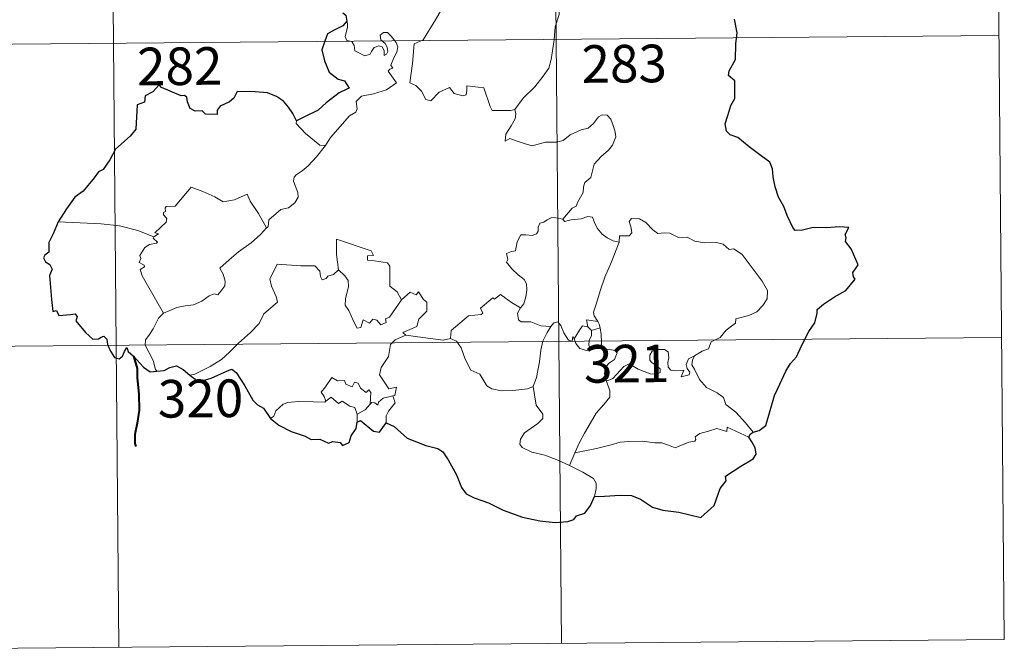
# Model space of a CAD drawing. Units: metres. Extents: x 558996 to 563477, y 4707469 to 4710478.
# Drawn here: x 559427 to 559623, y 4709224 to 4709350 of the extents above; entities that cross this region are included whole.
import ezdxf
from ezdxf.enums import TextEntityAlignment as Align

# ---------------------------------------------------------------- set-up
doc = ezdxf.new("R2010")
doc.units = ezdxf.units.M
doc.header["$MEASUREMENT"] = 0
doc.layers.add('Level 63', color=7, linetype='Continuous', lineweight=0)
doc.styles.add('Arial', font='ARIAL.TTF', dxfattribs={"height": 0.2})

msp = doc.modelspace()

# ---------------------------------------------------------------- linework, layer by layer
at = {"layer": 'Level 63', "linetype": 'Continuous', "lineweight": 0}
for points in [[(559532.51, 4709526.5, -0.74), (559535.15, 4709225.34, -0.74)], [(559620.78, 4709527.28, -0.74), (559623.43, 4709226.13, -0.74)], [(559444.23, 4709525.73, -0.74), (559446.87, 4709224.57, -0.74)], [(559533.9, 4709348.29, -0.74), (559534.66, 4709350.76, -0.74), (559534.76, 4709353.81, -0.74), (559535.04, 4709357.93, -0.74), (559534.83, 4709359.24, -0.74), (559534.23, 4709359.94, -0.74), (559533.69, 4709362.26, -0.74), (559533.68, 4709363.58, -0.74), (559533.24, 4709364.57, -0.74), (559531.69, 4709365.52, -0.74), (559528.44, 4709367.36, -0.74), (559527.45, 4709367.47, -0.74), (559526.72, 4709366.42, -0.74), (559525.19, 4709365.71, -0.74), (559523.44, 4709365.07, -0.74), (559521.94, 4709363.93, -0.74), (559520.06, 4709362.42, -0.74), (559516.35, 4709363.92, -0.74), (559515.13, 4709362.44, -0.74)], [(559511.49, 4709352.25, -0.74), (559509.99, 4709349.7, -0.74), (559507.53, 4709345.73, -0.74), (559505.76, 4709344.94, -0.74), (559505.45, 4709341.02, -0.74), (559504.88, 4709337.11, -0.74), (559506.1, 4709336.6, -0.74), (559507.25, 4709335.48, -0.74), (559508.1, 4709333.79, -0.74), (559509.11, 4709333.55, -0.74), (559510.72, 4709335.28, -0.74), (559512.8, 4709336.22, -0.74), (559513.73, 4709335, -0.74), (559515.5, 4709334.56, -0.74), (559516.11, 4709334.74, -0.74), (559516.26, 4709335.61, -0.74), (559516.3, 4709336.56, -0.74), (559519.65, 4709336.16, -0.74), (559520.94, 4709332.44, -0.74), (559521.35, 4709331.62, -0.74), (559525.03, 4709331.6, -0.74), (559525.87, 4709331.84, -0.74)], [(559488.06, 4709324.62, -0.74), (559489.07, 4709326.25, -0.74), (559492.85, 4709330.56, -0.74), (559494.12, 4709331.28, -0.74), (559494.37, 4709331.98, -0.74), (559494.22, 4709333.44, -0.74), (559495.27, 4709334.48, -0.74), (559497.63, 4709334.96, -0.74), (559500.26, 4709335.77, -0.74), (559502.26, 4709337.16, -0.74), (559500.61, 4709339.45, -0.74), (559500.89, 4709339.84, -0.74), (559501.5, 4709340.05, -0.74), (559501.11, 4709340.68, -0.74), (559501.73, 4709342.13, -0.74), (559502.32, 4709343.24, -0.74), (559502.48, 4709344.3, -0.74), (559502.18, 4709345.18, -0.74), (559501.16, 4709346.44, -0.74), (559500.44, 4709347.19, -0.74), (559499.64, 4709347.17, -0.74), (559498.97, 4709346.65, -0.74), (559499.09, 4709345.74, -0.74), (559499.98, 4709344.98, -0.74), (559500.39, 4709344.25, -0.74), (559500.52, 4709343.37, -0.74), (559500.26, 4709342.88, -0.74), (559499.77, 4709342.57, -0.74), (559499.78, 4709343.55, -0.74), (559499.36, 4709344.33, -0.74), (559498.7, 4709344.54, -0.74), (559497.76, 4709344.15, -0.74), (559497.24, 4709343.4, -0.74), (559496.99, 4709342.84, -0.74), (559495.91, 4709342.52, -0.74), (559493.92, 4709343.49, -0.74), (559493.83, 4709344.55, -0.74), (559493.34, 4709345.4, -0.74), (559492.36, 4709345.6, -0.74), (559492.04, 4709346.37, -0.74), (559492.45, 4709348.18, -0.74), (559492.47, 4709348.92, -0.74), (559492.32, 4709349.42, -0.74)], [(559525.87, 4709331.84, -0.74), (559527.53, 4709334.1, -0.74), (559529.8, 4709336.37, -0.74), (559531.47, 4709338.45, -0.74), (559532.6, 4709340.04, -0.74), (559533.11, 4709341.78, -0.74), (559533.68, 4709345.7, -0.74), (559533.9, 4709348.29, -0.74)], [(559357.54, 4709344.26, -0.74), (559622.37, 4709346.59, -0.74)], [(559525.87, 4709331.84, -0.74), (559526.05, 4709330.97, -0.74), (559525.88, 4709329.95, -0.74), (559525.1, 4709328.54, -0.74), (559524.01, 4709326.92, -0.74), (559523.88, 4709325.52, -0.74), (559524.81, 4709326.06, -0.74), (559526.08, 4709325.6, -0.74), (559527.7, 4709325.01, -0.74), (559529.3, 4709324.55, -0.74), (559531.95, 4709325.28, -0.74), (559534.16, 4709325.31, -0.74), (559535.46, 4709325.66, -0.74), (559536.84, 4709326.79, -0.74), (559539.04, 4709327.76, -0.74), (559540.46, 4709328.08, -0.74), (559541.55, 4709329.03, -0.74), (559542.49, 4709330.37, -0.74), (559543.27, 4709330.78, -0.74), (559544.27, 4709330.67, -0.74), (559544.97, 4709329.88, -0.74), (559545.45, 4709328.63, -0.74), (559545.82, 4709327.37, -0.74), (559545.95, 4709326.36, -0.74), (559545.33, 4709324.68, -0.74), (559544.53, 4709323.71, -0.74), (559543.02, 4709322.43, -0.74), (559541.64, 4709320.94, -0.74), (559541, 4709318.29, -0.74), (559539.81, 4709317.26, -0.74), (559539.51, 4709316.42, -0.74), (559539.48, 4709315.26, -0.74), (559538.39, 4709313.41, -0.74), (559538.07, 4709312.55, -0.74), (559537.28, 4709312.13, -0.74), (559535.41, 4709309.95, -0.74)], [(559482.28, 4709329.53, -0.74), (559482.27, 4709329.02, -0.74), (559484.08, 4709327.02, -0.74), (559486.94, 4709324.71, -0.74), (559488.06, 4709324.62, -0.74)], [(559488.06, 4709324.62, -0.74), (559486.29, 4709322.41, -0.74), (559484.65, 4709320.61, -0.74), (559483.44, 4709319.62, -0.74), (559482.21, 4709318.78, -0.74), (559481.85, 4709318.3, -0.74), (559481.74, 4709317.51, -0.74), (559482.54, 4709315.24, -0.74), (559482.62, 4709314.35, -0.74), (559481.95, 4709313.24, -0.74), (559480.74, 4709312.24, -0.74), (559479.17, 4709311.9, -0.74), (559476.76, 4709309.84, -0.74), (559476.66, 4709308.44, -0.74), (559476.3, 4709308.22, -0.74)], [(559453.89, 4709306.43, -0.74), (559454.78, 4709307.04, -0.74), (559454.07, 4709307.25, -0.74), (559456.31, 4709309.37, -0.74), (559456.43, 4709310.11, -0.74), (559455.78, 4709310.79, -0.74), (559455.77, 4709311.27, -0.74), (559456.16, 4709311.48, -0.74), (559456.11, 4709312.18, -0.74), (559456.35, 4709312.47, -0.74), (559458.09, 4709312.57, -0.74), (559461.31, 4709316.31, -0.74), (559463.62, 4709315.45, -0.74), (559466.01, 4709314.42, -0.74), (559467.68, 4709313.42, -0.74), (559469.96, 4709313.82, -0.74), (559472.44, 4709314.91, -0.74), (559473.06, 4709313.56, -0.74), (559474.7, 4709311.07, -0.74), (559476.3, 4709308.22, -0.74)], [(559535.41, 4709309.95, -0.74), (559533.98, 4709310.21, -0.74), (559533.21, 4709310.27, -0.74), (559532.27, 4709309.79, -0.74), (559531.6, 4709309.34, -0.74), (559530.82, 4709309.16, -0.74), (559530.48, 4709308.37, -0.74), (559530.51, 4709307.58, -0.74), (559530.16, 4709307.06, -0.74), (559529.3, 4709306.71, -0.74), (559528.04, 4709306.82, -0.74), (559527.01, 4709306.82, -0.74), (559526.28, 4709305.45, -0.74), (559526, 4709303.66, -0.74), (559525.2, 4709303.53, -0.74), (559524.16, 4709303.12, -0.74), (559524.42, 4709301.91, -0.74), (559524.18, 4709301.36, -0.74), (559525.21, 4709300.03, -0.74), (559526.52, 4709298.85, -0.74), (559527.71, 4709297.9, -0.74), (559528.14, 4709297.08, -0.74), (559528.24, 4709295.86, -0.74), (559528.06, 4709294.46, -0.74), (559527.64, 4709293.05, -0.74), (559526.98, 4709292.26, -0.74)], [(559546.66, 4709305.36, -0.74), (559545.46, 4709305.61, -0.74), (559544.23, 4709306.23, -0.74), (559543.24, 4709306.98, -0.74), (559542.25, 4709308.16, -0.74), (559541.63, 4709309.42, -0.74), (559541.33, 4709310.36, -0.74), (559540.4, 4709310.51, -0.74), (559539.04, 4709310, -0.74), (559537.09, 4709309.85, -0.74), (559535.73, 4709309.52, -0.74), (559535.41, 4709309.95, -0.74)], [(559453.89, 4709306.43, -0.74), (559450.65, 4709307.69, -0.74), (559447.03, 4709308.66, -0.74), (559443.39, 4709309.04, -0.74), (559439.16, 4709309.24, -0.74), (559434.79, 4709309.42, -0.74)], [(559561.69, 4709282.68, -0.74), (559563.22, 4709283.66, -0.74), (559564.43, 4709284.11, -0.74), (559564.96, 4709285.53, -0.74), (559566.77, 4709286.34, -0.74), (559567.97, 4709287.82, -0.74), (559569.86, 4709289.25, -0.74), (559569.87, 4709290.08, -0.74), (559572.49, 4709290.77, -0.74), (559574.1, 4709291.48, -0.74), (559575.26, 4709292.74, -0.74), (559576.17, 4709294.09, -0.74), (559576.19, 4709295.76, -0.74), (559575.13, 4709297.58, -0.74), (559571.15, 4709302.91, -0.74), (559569.52, 4709304.03, -0.74), (559568.57, 4709303.93, -0.74), (559567.4, 4709304.97, -0.74), (559566.03, 4709305.33, -0.74), (559563.64, 4709305.23, -0.74), (559561.72, 4709305.56, -0.74), (559560.23, 4709306.39, -0.74), (559558.47, 4709306.32, -0.74), (559556.72, 4709307.18, -0.74), (559555.7, 4709307.26, -0.74), (559554.32, 4709307.11, -0.74), (559553.36, 4709307.86, -0.74), (559551.97, 4709309.28, -0.74), (559550.68, 4709310.01, -0.74), (559549.1, 4709310.07, -0.74), (559548.61, 4709309.49, -0.74), (559549.02, 4709308.2, -0.74), (559549.14, 4709307.2, -0.74), (559548.64, 4709306.64, -0.74), (559546.68, 4709306.6, -0.74), (559546.66, 4709305.36, -0.74)], [(559455.76, 4709291.22, -0.74), (559454.22, 4709294.03, -0.74), (559451.52, 4709298.65, -0.74), (559451.14, 4709299.91, -0.74), (559451.99, 4709300.44, -0.74), (559451.94, 4709300.79, -0.74), (559450.95, 4709301.29, -0.74), (559451.29, 4709302.11, -0.74), (559451.08, 4709302.71, -0.74), (559452.09, 4709304.32, -0.74), (559452.98, 4709304.88, -0.74), (559454.4, 4709305.16, -0.74), (559454.6, 4709305.38, -0.74), (559453.75, 4709306.14, -0.74), (559453.89, 4709306.43, -0.74)], [(559476.3, 4709308.22, -0.74), (559475.1, 4709306.93, -0.74), (559473.28, 4709305.22, -0.74), (559470.76, 4709303.43, -0.74)], [(559497.63, 4709302.74, -0.74), (559497.16, 4709303.66, -0.74), (559490.26, 4709305.97, -0.74), (559490.3, 4709302.88, -0.74), (559490.7, 4709299.87, -0.74)], [(559546.66, 4709305.36, -0.74), (559545.1, 4709301.45, -0.74), (559543.78, 4709298.4, -0.74), (559542.83, 4709295.64, -0.74), (559542.15, 4709293.18, -0.74), (559541.49, 4709291.42, -0.74), (559541.64, 4709290.7, -0.74), (559542.4, 4709289.54, -0.74)], [(559470.76, 4709303.43, -0.74), (559468.85, 4709301.83, -0.74), (559467.05, 4709300.21, -0.74), (559467.67, 4709298.98, -0.74), (559468.1, 4709297.6, -0.74), (559468.04, 4709296.64, -0.74), (559467.24, 4709295.58, -0.74), (559466.64, 4709294.87, -0.74), (559465.91, 4709295.04, -0.74), (559464.89, 4709294.68, -0.74), (559463.46, 4709293.64, -0.74), (559461.74, 4709292.87, -0.74), (559460.1, 4709292.69, -0.74), (559458.44, 4709292.33, -0.74), (559457.03, 4709291.72, -0.74), (559455.76, 4709291.22, -0.74)], [(559503.21, 4709293.89, -0.74), (559502.38, 4709295.46, -0.74), (559500.9, 4709296.61, -0.74), (559500.94, 4709300.59, -0.74), (559500.48, 4709301.22, -0.74), (559497.87, 4709301.66, -0.74), (559496.48, 4709301.81, -0.74), (559496.45, 4709302.64, -0.74), (559497.63, 4709302.74, -0.74)], [(559490.7, 4709299.87, -0.74), (559489.65, 4709298.92, -0.74), (559488.54, 4709298.62, -0.74), (559488.22, 4709298.12, -0.74), (559487.44, 4709297.86, -0.74), (559487.12, 4709298.55, -0.74), (559486.96, 4709299.58, -0.74), (559485.98, 4709300.65, -0.74), (559483.2, 4709300.64, -0.74), (559478.44, 4709300.99, -0.74), (559477.54, 4709299.03, -0.74), (559477.02, 4709298.04, -0.74), (559477.34, 4709296.63, -0.74), (559478.26, 4709294.53, -0.74), (559478.5, 4709293.41, -0.74), (559475.77, 4709291.05, -0.74), (559474.83, 4709289.17, -0.74), (559473.15, 4709287.39, -0.74), (559470.75, 4709285.24, -0.74), (559468.93, 4709283.42, -0.74), (559467.36, 4709281.97, -0.74), (559465.08, 4709280.56, -0.74), (559462.02, 4709279.07, -0.74), (559461.04, 4709278.83, -0.74)], [(559503.21, 4709293.89, -0.74), (559500.82, 4709290.44, -0.74), (559500.08, 4709290.08, -0.74), (559500.17, 4709289.38, -0.74), (559499.09, 4709288.91, -0.74), (559498.34, 4709289.83, -0.74), (559497.5, 4709290.02, -0.74), (559496.85, 4709289.19, -0.74), (559495.63, 4709289.86, -0.74), (559495.15, 4709288.37, -0.74), (559494.41, 4709288.25, -0.74), (559493.7, 4709289.65, -0.74), (559492.73, 4709291.72, -0.74), (559492.03, 4709292.79, -0.74), (559492.09, 4709294.04, -0.74), (559492.68, 4709296.56, -0.74), (559492.6, 4709297.73, -0.74), (559491.94, 4709298.66, -0.74), (559490.7, 4709299.87, -0.74)], [(559504.13, 4709286.81, -0.74), (559503.48, 4709287.37, -0.74), (559506.32, 4709288.55, -0.74), (559506.69, 4709290.04, -0.74), (559508.29, 4709291.64, -0.74), (559508.3, 4709293.4, -0.74), (559507.6, 4709293.91, -0.74), (559506.66, 4709295.5, -0.74), (559506.14, 4709294.89, -0.74), (559504.95, 4709295.43, -0.74), (559503.21, 4709293.89, -0.74)], [(559526.98, 4709292.26, -0.74), (559525.14, 4709293.34, -0.74), (559522.96, 4709294.94, -0.74), (559521.81, 4709294.02, -0.74), (559521.44, 4709294.3, -0.74), (559519.01, 4709292.22, -0.74), (559519.43, 4709291.24, -0.74), (559519.15, 4709290.96, -0.74), (559516.63, 4709290.66, -0.74), (559513.15, 4709287.76, -0.74), (559513.02, 4709286.14, -0.74)], [(559455.76, 4709291.22, -0.74), (559454.82, 4709290.2, -0.74), (559453.76, 4709288.12, -0.74), (559452.87, 4709286.73, -0.74), (559452.2, 4709285.92, -0.74), (559452.16, 4709284.86, -0.74), (559453.71, 4709281.79, -0.74), (559454.22, 4709279.96, -0.74), (559454.46, 4709279.63, -0.74)], [(559533.04, 4709288.59, -0.74), (559531.01, 4709288.71, -0.74), (559529.05, 4709289.52, -0.74), (559527.09, 4709289.49, -0.74), (559526.59, 4709289.9, -0.74), (559526.39, 4709291.2, -0.74), (559526.98, 4709292.26, -0.74)], [(559537.66, 4709286.13, -0.74), (559537.42, 4709286.56, -0.74), (559537.25, 4709285.66, -0.74), (559536.54, 4709285.86, -0.74), (559535.6, 4709287.31, -0.74), (559535.04, 4709288.76, -0.74), (559534.39, 4709289.5, -0.74), (559533.64, 4709289.26, -0.74), (559533.04, 4709288.59, -0.74)], [(559540.42, 4709288.46, -0.74), (559539.34, 4709288.71, -0.74), (559538.74, 4709287.82, -0.74), (559537.66, 4709286.13, -0.74)], [(559542.4, 4709289.54, -0.74), (559540.14, 4709289.88, -0.74), (559540.42, 4709288.46, -0.74)], [(559542.4, 4709289.54, -0.74), (559542.63, 4709289.02, -0.74), (559542.84, 4709288.29, -0.74)], [(559501.52, 4709274.72, -0.74), (559501.92, 4709274.8, -0.74), (559502.22, 4709276.49, -0.74), (559500.74, 4709276.14, -0.74), (559498.86, 4709278.95, -0.74), (559499.2, 4709280.37, -0.74), (559500.68, 4709282.59, -0.74), (559501.07, 4709284.97, -0.74), (559502, 4709285.93, -0.74), (559504.13, 4709286.81, -0.74)], [(559513.02, 4709286.14, -0.74), (559511.52, 4709285.81, -0.74), (559507.51, 4709286.34, -0.74), (559504.13, 4709286.81, -0.74)], [(559529.48, 4709276.58, -0.74), (559530.16, 4709278.39, -0.74), (559530.77, 4709281.54, -0.74), (559530.99, 4709283.84, -0.74), (559531.45, 4709285.63, -0.74), (559532.31, 4709287.37, -0.74), (559533.04, 4709288.59, -0.74)], [(559540.42, 4709288.46, -0.74), (559541.12, 4709287.74, -0.74)], [(559541.12, 4709287.74, -0.74), (559541.11, 4709286.72, -0.74), (559540.63, 4709285.84, -0.74), (559540.58, 4709284.82, -0.74), (559541, 4709283.87, -0.74)], [(559541.12, 4709287.74, -0.74), (559542.84, 4709288.29, -0.74)], [(559542.84, 4709288.29, -0.74), (559543.07, 4709286.96, -0.74), (559543.14, 4709285.42, -0.74), (559543.15, 4709284.14, -0.74)], [(559358.07, 4709284.03, -0.74), (559622.9, 4709286.35, -0.74)], [(559529.48, 4709276.58, -0.74), (559528.36, 4709276.12, -0.74), (559525.46, 4709275.82, -0.74), (559523.17, 4709275.76, -0.74), (559521.26, 4709276.14, -0.74), (559520.23, 4709276.72, -0.74), (559518.84, 4709279.08, -0.74), (559517.06, 4709279.85, -0.74), (559515.96, 4709282.04, -0.74), (559515.16, 4709284.28, -0.74), (559514.18, 4709285.63, -0.74), (559513.02, 4709286.14, -0.74)], [(559537.66, 4709286.13, -0.74), (559538.02, 4709285.16, -0.74), (559538.8, 4709284.2, -0.74), (559540.15, 4709283.74, -0.74), (559541, 4709283.87, -0.74)], [(559541, 4709283.87, -0.74), (559542.08, 4709284.16, -0.74), (559543.15, 4709284.14, -0.74)], [(559543.15, 4709284.14, -0.74), (559545.1, 4709283.89, -0.74), (559545.77, 4709283.76, -0.74), (559546.22, 4709283.28, -0.74), (559545.73, 4709281.96, -0.74), (559544.5, 4709281.2, -0.74), (559543.84, 4709280.17, -0.74), (559543.7, 4709279.09, -0.74), (559544.13, 4709277.66, -0.74)], [(559544.13, 4709277.66, -0.74), (559545.36, 4709278.19, -0.74), (559547.59, 4709280.55, -0.74), (559548.66, 4709281.13, -0.74), (559550.41, 4709280.02, -0.74), (559552.8, 4709279.15, -0.74), (559554.17, 4709279.04, -0.74), (559554.79, 4709279.38, -0.74), (559554.81, 4709280.09, -0.74), (559554.08, 4709280.72, -0.74), (559553.14, 4709281.4, -0.74), (559552.76, 4709281.84, -0.74), (559552.74, 4709282.85, -0.74), (559553.23, 4709283.65, -0.74), (559554.48, 4709283.96, -0.74), (559555.66, 4709283.95, -0.74), (559556.38, 4709283.49, -0.74), (559556.53, 4709282.29, -0.74), (559556.35, 4709281.35, -0.74), (559556.41, 4709280.47, -0.74), (559556.95, 4709279.87, -0.74), (559558, 4709279.75, -0.74), (559559.52, 4709279.84, -0.74), (559558.97, 4709278.51, -0.74), (559560.61, 4709278.94, -0.74), (559560.72, 4709279.46, -0.74), (559560.2, 4709280.21, -0.74), (559559.97, 4709280.99, -0.74), (559560.44, 4709282.14, -0.74), (559561.69, 4709282.68, -0.74)], [(559573.39, 4709267.52, -0.74), (559571.81, 4709269.38, -0.74), (559569.91, 4709271.46, -0.74), (559567.89, 4709273, -0.74), (559567.42, 4709274.38, -0.74), (559566.18, 4709275.35, -0.74), (559564.07, 4709276.42, -0.74), (559562.64, 4709277.96, -0.74), (559561.66, 4709280.05, -0.74), (559561.13, 4709280.9, -0.74), (559561.24, 4709281.82, -0.74), (559561.69, 4709282.68, -0.74)], [(559488.16, 4709273.68, -0.74), (559487.81, 4709274.57, -0.74), (559487.25, 4709275.44, -0.74), (559488.06, 4709276.52, -0.74), (559489.35, 4709278.41, -0.74), (559490.48, 4709277.71, -0.74), (559491.88, 4709277.76, -0.74), (559492.13, 4709277.09, -0.74), (559493.42, 4709276.55, -0.74), (559493.84, 4709277.43, -0.74), (559494.63, 4709277.26, -0.74), (559495.07, 4709276.28, -0.74), (559496.18, 4709275.4, -0.74), (559496.74, 4709275.92, -0.74), (559497.15, 4709275.41, -0.74), (559496.99, 4709273.04, -0.74)], [(559544.13, 4709277.66, -0.74), (559544.77, 4709275.73, -0.74), (559544.75, 4709274.44, -0.74), (559543.58, 4709273.01, -0.74), (559542.06, 4709271.27, -0.74), (559540.84, 4709269.2, -0.74), (559539.73, 4709267.32, -0.74), (559538.7, 4709265.42, -0.74), (559537.81, 4709263.37, -0.74)], [(559536.76, 4709260.87, -0.74), (559534.41, 4709261.88, -0.74), (559531.82, 4709262.88, -0.74), (559529.25, 4709263.48, -0.74), (559527.32, 4709264.44, -0.74), (559526.85, 4709265.11, -0.74), (559527, 4709266.1, -0.74), (559527.79, 4709267.38, -0.74), (559530.45, 4709269.25, -0.74), (559531.4, 4709270.2, -0.74), (559531.41, 4709271.11, -0.74), (559530.08, 4709272.88, -0.74), (559529.48, 4709276.58, -0.74)], [(559477.14, 4709270.19, -0.74), (559477.8, 4709270.71, -0.74), (559478.16, 4709271.75, -0.74), (559479.65, 4709273.08, -0.74), (559480.59, 4709273.41, -0.74), (559482.67, 4709273.58, -0.74), (559485.66, 4709273.57, -0.74), (559487.98, 4709273.46, -0.74), (559488.16, 4709273.68, -0.74)], [(559494.4, 4709271.11, -0.74), (559493.92, 4709272.43, -0.74), (559492.92, 4709272.69, -0.74), (559491.44, 4709273.66, -0.74), (559490.66, 4709273.22, -0.74), (559489.21, 4709274.45, -0.74), (559488.16, 4709273.68, -0.74)], [(559496.99, 4709273.04, -0.74), (559496.01, 4709271.92, -0.74), (559494.4, 4709271.11, -0.74)], [(559496.99, 4709273.04, -0.74), (559497.33, 4709273.42, -0.74), (559497.92, 4709273.36, -0.74), (559498.55, 4709272.86, -0.74), (559498.68, 4709273.47, -0.74), (559499.56, 4709274.27, -0.74), (559500.46, 4709274.44, -0.74), (559501.52, 4709274.72, -0.74)], [(559501.52, 4709274.72, -0.74), (559502.01, 4709273.34, -0.74), (559500.65, 4709271.69, -0.74), (559500.19, 4709270.77, -0.74), (559500.2, 4709269.32, -0.74)], [(559494.4, 4709271.11, -0.74), (559494.37, 4709269.48, -0.74)], [(559572.48, 4709266.48, -0.74), (559568.2, 4709268.49, -0.74), (559568.1, 4709267.65, -0.74), (559566.11, 4709268.22, -0.74), (559564.46, 4709267.7, -0.74), (559562.71, 4709267.24, -0.74), (559561.8, 4709266.58, -0.74), (559561.93, 4709266, -0.74), (559561.7, 4709265.7, -0.74), (559560.53, 4709265.48, -0.74), (559557.82, 4709264.36, -0.74), (559556.49, 4709264.91, -0.74), (559555.17, 4709265.36, -0.74), (559553.76, 4709265.35, -0.74), (559551.28, 4709265.69, -0.74), (559548.6, 4709265.6, -0.74), (559546.82, 4709265.49, -0.74), (559545.03, 4709264.97, -0.74), (559542.1, 4709264.21, -0.74), (559537.81, 4709263.37, -0.74)], [(559537.81, 4709263.37, -0.74), (559536.76, 4709260.87, -0.74)], [(559541.69, 4709254.65, -0.74), (559542.04, 4709256.26, -0.74), (559542.04, 4709257.34, -0.74), (559541.52, 4709258.28, -0.74), (559539.37, 4709259.53, -0.74), (559536.76, 4709260.87, -0.74)], [(559358.6, 4709223.8, -0.74), (559623.43, 4709226.13, -0.74)]]:
    msp.add_polyline3d(points, dxfattribs=at)
at = {"layer": 'Level 63', "linetype": 'Continuous', "lineweight": 30}
for points in [[(559491.52, 4709351.07, -0.74), (559492.12, 4709350.63, -0.74), (559492.32, 4709349.42, -0.74)], [(559573.39, 4709267.52, -0.74), (559574.58, 4709267.81, -0.74), (559575.86, 4709268.82, -0.74), (559576.63, 4709271.35, -0.74), (559577.62, 4709274.83, -0.74), (559578.7, 4709277.06, -0.74), (559579.87, 4709279.64, -0.74), (559580.83, 4709281.2, -0.74), (559581.99, 4709282.52, -0.74), (559583.05, 4709284.85, -0.74), (559584.46, 4709287.54, -0.74), (559585.63, 4709289.32, -0.74), (559586.1, 4709291.24, -0.74), (559586.14, 4709291.96, -0.74), (559587.38, 4709293.01, -0.74), (559589.58, 4709294.45, -0.74), (559591.83, 4709295.73, -0.74), (559593.71, 4709298, -0.74), (559593.33, 4709298.46, -0.74), (559593.26, 4709299.29, -0.74), (559593.78, 4709300.08, -0.74), (559594.27, 4709300.84, -0.74), (559592.9, 4709304.06, -0.74), (559591.79, 4709305.49, -0.74), (559591.93, 4709306.24, -0.74), (559591.68, 4709306.91, -0.74), (559592.4, 4709308.3, -0.74), (559590.57, 4709308.41, -0.74), (559587.99, 4709308.21, -0.74), (559585.29, 4709308.29, -0.74), (559583.16, 4709307.77, -0.74), (559581.75, 4709307.68, -0.74), (559581.27, 4709308.28, -0.74), (559580.11, 4709310.71, -0.74), (559579.48, 4709312.51, -0.74), (559578.42, 4709314.31, -0.74), (559577.72, 4709316.37, -0.74), (559577.37, 4709318.4, -0.74), (559577.18, 4709319.98, -0.74), (559576.65, 4709321.34, -0.74), (559574.94, 4709322.57, -0.74), (559572.57, 4709324.38, -0.74), (559570.31, 4709326.22, -0.74), (559568.75, 4709326.78, -0.74), (559568.07, 4709327.5, -0.74), (559567.8, 4709328.96, -0.74), (559568.33, 4709330.61, -0.74), (559568.93, 4709332.64, -0.74), (559569.72, 4709333.99, -0.74), (559569.69, 4709337.56, -0.74), (559568.44, 4709338.58, -0.74), (559568.58, 4709339.52, -0.74), (559569.82, 4709341.78, -0.74), (559569.92, 4709344.92, -0.74), (559570.16, 4709347.11, -0.74), (559569.64, 4709349.85, -0.74)], [(559491.52, 4709348.52, -0.74), (559489.68, 4709347.6, -0.74), (559488.49, 4709346.91, -0.74), (559487.97, 4709345.42, -0.74), (559487.38, 4709343.69, -0.74), (559487.88, 4709341.52, -0.74), (559488.84, 4709339.26, -0.74), (559490.58, 4709337.85, -0.74), (559491.85, 4709337.56, -0.74), (559492.82, 4709336.08, -0.74), (559492.31, 4709335.9, -0.74), (559490.81, 4709335.14, -0.74), (559488.2, 4709333.15, -0.74), (559486.61, 4709331.71, -0.74), (559484.04, 4709330.44, -0.74), (559482.28, 4709329.53, -0.74)], [(559482.28, 4709329.53, -0.74), (559481.58, 4709331.02, -0.74), (559480.68, 4709332.28, -0.74), (559479.73, 4709333.5, -0.74), (559478.3, 4709334.44, -0.74), (559476.5, 4709335.14, -0.74), (559474.09, 4709335.34, -0.74), (559470.48, 4709335.38, -0.74), (559469.8, 4709334.08, -0.74), (559468.96, 4709333.36, -0.74), (559467.08, 4709332.49, -0.74), (559466.52, 4709331.69, -0.74), (559466.47, 4709330.83, -0.74), (559464.19, 4709330.92, -0.74), (559463.48, 4709331.53, -0.74), (559462.09, 4709331.52, -0.74), (559461.12, 4709331.99, -0.74), (559460.56, 4709333.32, -0.74), (559460.46, 4709334.27, -0.74), (559460, 4709334.58, -0.74), (559459.28, 4709334.53, -0.74), (559455.42, 4709336.22, -0.74), (559454.9, 4709336.71, -0.74), (559453.64, 4709335.34, -0.74), (559452.16, 4709334.57, -0.74), (559451.99, 4709333.29, -0.74), (559450.56, 4709332.76, -0.74), (559450.25, 4709327.89, -0.74), (559449.13, 4709326.51, -0.74), (559446.23, 4709323.9, -0.74), (559445.08, 4709321.76, -0.74), (559443.74, 4709319.83, -0.74), (559442.81, 4709319.37, -0.74), (559441.97, 4709318.22, -0.74), (559439.76, 4709315.52, -0.74), (559438.1, 4709314.32, -0.74), (559436.46, 4709312.02, -0.74), (559434.79, 4709309.42, -0.74)], [(559434.79, 4709309.42, -0.74), (559433.79, 4709307.02, -0.74), (559432.94, 4709305.31, -0.74), (559432.91, 4709303.4, -0.74), (559432.1, 4709302.78, -0.74), (559431.88, 4709302.24, -0.74), (559432.26, 4709301.48, -0.74), (559433.12, 4709300.93, -0.74), (559433.61, 4709299.96, -0.74), (559433.04, 4709298.72, -0.74), (559433.48, 4709293.91, -0.74), (559433.75, 4709291.57, -0.74), (559434.47, 4709291.74, -0.74), (559434.95, 4709290.72, -0.74), (559437.23, 4709290.96, -0.74), (559438.16, 4709291.08, -0.74), (559438.59, 4709290.46, -0.74), (559438.34, 4709289.67, -0.74), (559440.26, 4709287.34, -0.74), (559441.7, 4709286.03, -0.74), (559442.83, 4709286.08, -0.74), (559443.33, 4709286.42, -0.74), (559443.89, 4709286.65, -0.74), (559444.5, 4709286.02, -0.74), (559444.6, 4709284.96, -0.74), (559445.19, 4709283.61, -0.74), (559446.05, 4709282.38, -0.74), (559446.96, 4709282.12, -0.74), (559447.64, 4709282.65, -0.74), (559447.99, 4709283.58, -0.74), (559448.45, 4709284.34, -0.74), (559448.75, 4709283.57, -0.74), (559449.82, 4709282.67, -0.74), (559451.77, 4709280.42, -0.74), (559453.13, 4709279.54, -0.74), (559454.46, 4709279.63, -0.74)], [(559454.46, 4709279.63, -0.74), (559455.9, 4709279.8, -0.74), (559457.05, 4709280.38, -0.74), (559458.41, 4709280.71, -0.74), (559459.72, 4709279.99, -0.74), (559461.04, 4709278.83, -0.74)], [(559461.04, 4709278.83, -0.74), (559462.37, 4709277.88, -0.74), (559463.73, 4709277.81, -0.74), (559465.32, 4709278.25, -0.74), (559468.56, 4709279.75, -0.74), (559469.4, 4709280.04, -0.74), (559470.27, 4709279.37, -0.74), (559472, 4709276.74, -0.74), (559473.58, 4709273.84, -0.74), (559474.56, 4709272.96, -0.74), (559475.74, 4709272.25, -0.74), (559477.14, 4709270.19, -0.74)], [(559477.14, 4709270.19, -0.74), (559478.76, 4709268.87, -0.74), (559481.24, 4709267.6, -0.74), (559484.03, 4709266.68, -0.74), (559485.25, 4709266, -0.74), (559486.94, 4709266.07, -0.74), (559488.66, 4709265.28, -0.74), (559489.57, 4709265.64, -0.74), (559491, 4709265.42, -0.74), (559491.49, 4709264.8, -0.74), (559492.78, 4709265.46, -0.74), (559493.21, 4709266.75, -0.74), (559494.22, 4709268.22, -0.74), (559494.37, 4709269.48, -0.74)], [(559494.37, 4709269.48, -0.74), (559495.06, 4709269.8, -0.74), (559497.68, 4709267.71, -0.74), (559498.83, 4709267.5, -0.74), (559500.2, 4709269.32, -0.74)], [(559500.2, 4709269.32, -0.74), (559501.81, 4709268.63, -0.74), (559504.39, 4709266.27, -0.74), (559508.12, 4709264.81, -0.74), (559510.5, 4709264.21, -0.74), (559511.49, 4709263.54, -0.74), (559512.57, 4709261.99, -0.74), (559514.19, 4709258.96, -0.74), (559515.19, 4709256.44, -0.74), (559516.12, 4709255.21, -0.74), (559517.76, 4709254.43, -0.74), (559520.58, 4709253.41, -0.74), (559523.51, 4709251.96, -0.74), (559527.37, 4709250.54, -0.74), (559530.84, 4709249.82, -0.74), (559533.91, 4709249.51, -0.74), (559536.41, 4709249.69, -0.74), (559537.62, 4709250.11, -0.74), (559538.15, 4709250.78, -0.74), (559539.82, 4709251.36, -0.74), (559540.93, 4709252.84, -0.74), (559541.69, 4709254.65, -0.74)], [(559572.48, 4709266.48, -0.74), (559572.76, 4709267.06, -0.74), (559573.39, 4709267.52, -0.74)], [(559541.69, 4709254.65, -0.74), (559543.74, 4709254.73, -0.74), (559546.87, 4709254.9, -0.74), (559549.11, 4709254.88, -0.74), (559550.91, 4709254.16, -0.74), (559553.28, 4709252.51, -0.74), (559555.32, 4709251.92, -0.74), (559558.55, 4709251.55, -0.74), (559562.92, 4709250.5, -0.74), (559565.6, 4709252.86, -0.74), (559566.76, 4709256.23, -0.74), (559567.98, 4709257.82, -0.74), (559567.81, 4709258.74, -0.74), (559570.93, 4709260.68, -0.74), (559573.34, 4709262.18, -0.74), (559573.93, 4709263.11, -0.74), (559573.78, 4709264.36, -0.74), (559573.08, 4709265.54, -0.74), (559572.48, 4709266.48, -0.74)]]:
    msp.add_polyline3d(points, dxfattribs=at)
at = {"layer": 'Level 63', "color": 2, "linetype": 'Continuous', "lineweight": 30}
msp.add_polyline3d([(559492.32, 4709349.42, -0.74), (559491.52, 4709348.52, -0.74)], dxfattribs=at)
at = {"layer": 'Level 63', "linetype": 'Continuous', "lineweight": 40}
msp.add_polyline3d([(559449.82, 4709282.67, -0.74), (559450.52, 4709280.21, -0.74), (559450.54, 4709278.31, -0.74), (559450.89, 4709275.06, -0.74), (559450.92, 4709271.9, -0.74), (559450.54, 4709269.26, -0.74), (559450.04, 4709267.05, -0.74), (559450.06, 4709265.26, -0.74), (559450.28, 4709264.64, -0.74)], dxfattribs=at)

# ---------------------------------------------------------------- texts
at = {"layer": 'Level 63', "linetype": 'Continuous', "lineweight": 13, "style": 'Arial'}
for s, p in [('282', (559459.02, 4709340.45, -0.74)), ('283', (559547.65, 4709340.95, -0.74)), ('321', (559548.14, 4709281.16, -0.74)), ('320', (559463.17, 4709274.2, -0.74))]:
    msp.add_text(s, height=7.5, rotation=0.504, dxfattribs=at).set_placement(p, align=Align.MIDDLE_CENTER)

doc.saveas('drawing.dxf')
